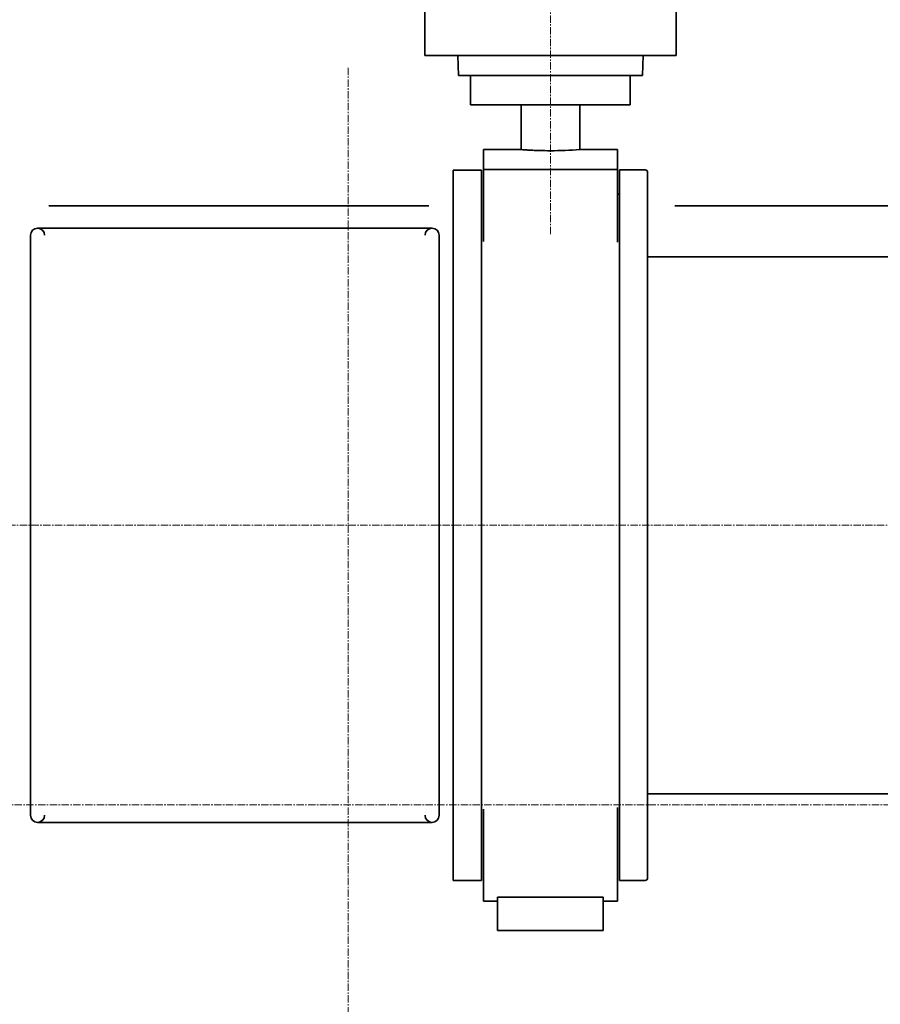
# Model space of a CAD drawing. Extents: x -143972 to 35836, y 1587 to 37261.
# Drawn here: x -96585 to -95852, y 12870 to 13708 of the extents above; entities that cross this region are included whole.
import ezdxf

# ---------------------------------------------------------------- set-up
doc = ezdxf.new("R2010")
doc.units = 0
doc.header["$LTSCALE"] = 5
doc.linetypes.add('CENTER', pattern=[2, 1.25, -0.25, 0.25, -0.25])
for name, color, linetype, lineweight in [('CENT001', 213, 'CENTER', 13), ('DIM001', 255, 'CONTINUOUS', 18), ('LINE002', 4, 'CONTINUOUS', 35)]:
    doc.layers.add(name, color=color, linetype=linetype, lineweight=lineweight)

# ---------------------------------------------------------------- blocks, each defined once
blk = doc.blocks.new('A$C0AD66525')
at = {"layer": 'CENT001'}
blk.add_line((2452.3, -6723.96), (2452.3, -6050.73), dxfattribs=at)

msp = doc.modelspace()

# ---------------------------------------------------------------- linework, layer by layer
at = {"layer": 'CENT001'}
for p, q in [((-96304.8584, 13667.4477), (-96304.8584, 4905.236)), ((-97034.4869, 13277.7551), (-95436.0162, 13277.7551)), ((-99148.914, 13039.7549), (-93349.7958, 13039.7549))]:
    msp.add_line(p, q, dxfattribs=at)
at = {"layer": 'LINE002'}
for p, q in [((-96239.5584, 14026.7551), (-96239.5584, 13677.7551)), ((-96025.5584, 14026.7551), (-96025.5584, 13677.7551)), ((-96239.5584, 13677.7551), (-96025.5584, 13677.7551)), ((-96210.9084, 13660.7551), (-96211.5063, 13677.7551)), ((-96053.6106, 13677.7551), (-96054.2084, 13660.7551)), ((-96054.2084, 13660.7551), (-96210.9084, 13660.7551)), ((-96200.5584, 13660.7551), (-96200.5584, 13635.7551)), ((-96064.5584, 13660.7551), (-96064.5584, 13635.7551)), ((-96200.5584, 13635.7551), (-96064.5584, 13635.7551)), ((-96157.5584, 13635.7551), (-96157.5584, 13597.7551)), ((-96107.5584, 13635.7551), (-96107.5584, 13597.7551)), ((-96189.5584, 13519.4879), (-96189.5584, 13597.7551)), ((-96157.5584, 13597.7551), (-96189.5584, 13597.7551)), ((-96075.5584, 13597.7551), (-96107.5584, 13597.7551)), ((-96075.5584, 13518.8816), (-96075.5584, 13597.7551)), ((-96215.3084, 12975.2551), (-96215.3084, 13580.2551)), ((-96215.3084, 13580.2551), (-96191.3084, 13580.2551)), ((-96191.3084, 12975.2551), (-96191.3084, 13580.2551)), ((-96189.5584, 13580.8949), (-96075.5584, 13580.8949)), ((-96073.8084, 12975.3551), (-96073.8084, 13580.3551)), ((-96073.8084, 13580.3551), (-96051.8084, 13580.3551)), ((-96049.8084, 13578.3551), (-96049.8084, 12977.3551)), ((-96073.8084, 13559.67), (-96075.5584, 13559.67)), ((-96559.6044, 13549.7549), (-96236.08, 13549.7549)), ((-96026.5515, 13549.7549), (-95814.5171, 13549.7549)), ((-96569.3084, 13530.7551), (-96233.3084, 13530.7551)), ((-96575.3084, 13524.7551), (-96575.3084, 13030.7551)), ((-96227.3084, 13524.7551), (-96227.3084, 13030.7551)), ((-96049.8084, 13506.4551), (-95766.3909, 13506.4551)), ((-96049.8084, 13049.1551), (-95584.4368, 13049.1551)), ((-96189.5584, 12957.7551), (-96189.5584, 13036.0222)), ((-96075.5584, 13037.3752), (-96075.5584, 12957.7551)), ((-96569.3084, 13024.7551), (-96233.3084, 13024.7551)), ((-96215.3084, 12975.2551), (-96191.3084, 12975.2551)), ((-96073.8084, 12975.3551), (-96051.8084, 12975.3551)), ((-96189.5584, 12957.7551), (-96177.5584, 12957.7551)), ((-96177.5584, 12960.9349), (-96177.5584, 12932.7551)), ((-96177.5584, 12960.9349), (-96087.5584, 12960.9349)), ((-96087.5584, 12960.9349), (-96087.5584, 12932.7551)), ((-96087.5584, 12957.7551), (-96075.5584, 12957.7551)), ((-96177.5584, 12932.7551), (-96087.5584, 12932.7551))]:
    msp.add_line(p, q, dxfattribs=at)
for centre, radius, start, end in [((-96132.5788, 13917.2969), 320.5199, 270.0036358, 274.477163), ((-96051.8084, 13578.3551), 2, 0, 90), ((-96569.3084, 13524.7551), 6, 0, 180), ((-96233.3084, 13524.7551), 6, 0, 180), ((-96569.3084, 13030.7551), 6, 180, 0), ((-96233.3084, 13030.7551), 6, 180, 0), ((-96051.8084, 12977.3551), 2, 270, 0)]:
    msp.add_arc(centre, radius, start, end, dxfattribs=at)
msp.add_ellipse((-95348.9481, 13795.4931), major_axis=(564, 0), ratio=0.25877316, dxfattribs=at)
msp.add_open_spline([(-96157.5584, 13597.7551), (-96157.7166, 13597.7837), (-96156.3129, 13597.6352), (-96155.6389, 13597.6251), (-96152.9561, 13597.4166), (-96150.0564, 13597.2537), (-96146.2571, 13597.0611), (-96140.391, 13596.8479), (-96135.7486, 13596.777), (-96132.5584, 13596.777)], degree=3, knots=[0, 0, 0, 0, 0.0192662, 0.07629577, 0.16883129, 0.29325684, 0.44477026, 0.61756838, 1, 1, 1, 1], dxfattribs=at)

# ---------------------------------------------------------------- next in the draw order: block references
at = {"layer": 'DIM001'}
msp.add_blockref('A$C0AD66525', (-98584.8604, 20249.7587), dxfattribs=at)

doc.saveas('drawing.dxf')
